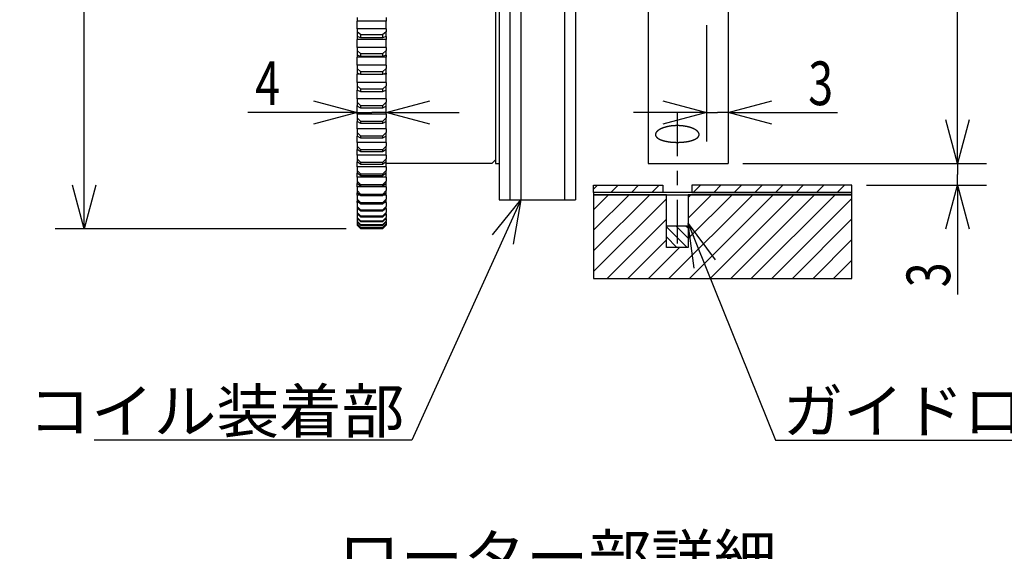
# Model space of a CAD drawing. Extents: x 0 to 404, y 0 to 283.
# Drawn here: x 283 to 351, y 107 to 144 of the extents above; entities that cross this region are included whole.
import ezdxf

# ---------------------------------------------------------------- set-up
doc = ezdxf.new("R2010")
doc.units = 0
doc.linetypes.add('CENTER', pattern=[6, 3, -1, 1, -1])
doc.layers.get('0').update_dxf_attribs({"linetype": 'CONTINUOUS'})
doc.styles.add('BIGFONT', font='monotxt', dxfattribs={"bigfont": 'bigfont'})
doc.styles.get("Standard").update_dxf_attribs({"font": 'monotxt'})
doc.dimstyles.new('ISO-25 0.5', dxfattribs={"dimtxt": 3, "dimasz": 3, "dimexe": 2, "dimexo": 1, "dimgap": 0.5, "dimtad": 1, "dimdec": 3, "dimlfac": 2, "dimdsep": 46, "dimtxsty": 'BIGFONT', "dimcen": 2, "dimdle": 5, "dimaunit": 1, "dimadec": 4, "dimazin": 2, "dimtfac": 1, "dimtdec": 3, "dimtmove": 0, "dimatfit": 3, "dimfxl": 1, "dimtvp": 1, "dimtolj": 1, "dimtzin": 1, "dimarcsym": 0})

# ---------------------------------------------------------------- blocks, each defined once
blk = doc.blocks.new('_Open30')
at = {"color": 0, "linetype": 'ByBlock'}
for p, q in [((-1, 0.268), (0, 0)), ((0, 0), (-1, -0.268)), ((0, 0), (-1, 0))]:
    blk.add_line(p, q, dxfattribs=at)
blk = doc.blocks.new('*D22')
at = {"color": 0, "linetype": 'CONTINUOUS'}
for p, q in [((332.5, 186), (349.5, 186)), ((347.5, 186), (347.5, 160)), ((347.5, 134), (347.5, 160)), ((332.75, 134), (349.5, 134))]:
    blk.add_line(p, q, dxfattribs=at)
at = {"color": 0, "linetype": 'CONTINUOUS', "xscale": 3, "yscale": 3}
for p, rotation in [((347.5, 186), 90), ((347.5, 134), 270)]:
    blk.add_blockref('_Open30', p, dxfattribs=dict(at, rotation=rotation))
at = {"color": 0, "linetype": 'CONTINUOUS', "insert": (347, 156.15625), "char_height": 3, "attachment_point": 7, "rotation": 90}
blk.add_mtext('{\\T0.945313;\\W0.727273;%%c104}', dxfattribs=at)
blk = doc.blocks.new('*D23')
at = {"color": 0, "linetype": 'CONTINUOUS'}
for p, q in [((305.5, 190.492), (285.5, 190.492)), ((287.5, 190.492), (287.5, 160)), ((287.5, 129.508), (287.5, 160)), ((305.5, 129.508), (285.5, 129.508))]:
    blk.add_line(p, q, dxfattribs=at)
at = {"color": 0, "linetype": 'CONTINUOUS', "xscale": 3, "yscale": 3}
for p, rotation in [((287.5, 190.492), 90), ((287.5, 129.508), 270)]:
    blk.add_blockref('_Open30', p, dxfattribs=dict(at, rotation=rotation))
at = {"color": 0, "linetype": 'CONTINUOUS', "insert": (287, 153.062), "char_height": 3, "attachment_point": 7, "rotation": 90, "style": 'BIGFONT'}
blk.add_mtext('{\\T0.931475;\\W0.87766;%%c122:歯車部}', dxfattribs=at)
blk = doc.blocks.new('*D33')
at = {"color": 0, "linetype": 'CONTINUOUS'}
for p, q in [((306.25, 137.5), (298.75, 137.5)), ((306.25, 137.5), (307.25, 137.5)), ((308.25, 137.5), (307.25, 137.5)), ((308.25, 137.5), (313.25, 137.5))]:
    blk.add_line(p, q, dxfattribs=at)
at = {"color": 0, "linetype": 'CONTINUOUS', "xscale": 3, "yscale": 3}
blk.add_blockref('_Open30', (306.25, 137.5), dxfattribs=at)
at = {"color": 0, "linetype": 'CONTINUOUS', "xscale": 3, "yscale": 3, "rotation": 180}
blk.add_blockref('_Open30', (308.25, 137.5), dxfattribs=at)
at = {"color": 0, "linetype": 'CONTINUOUS', "insert": (299.25, 138), "char_height": 3, "attachment_point": 7}
blk.add_mtext('{\\T0.916667;\\W0.75;4}', dxfattribs=at)
blk = doc.blocks.new('*D34')
at = {"color": 0, "linetype": 'CONTINUOUS'}
for p, q in [((330.25, 143.5), (330.25, 135.5)), ((331.75, 143.5), (331.75, 135.5)), ((330.25, 137.5), (325.25, 137.5)), ((330.25, 137.5), (331, 137.5)), ((331.75, 137.5), (331, 137.5)), ((331.75, 137.5), (339.25, 137.5))]:
    blk.add_line(p, q, dxfattribs=at)
at = {"color": 0, "linetype": 'CONTINUOUS', "xscale": 3, "yscale": 3}
blk.add_blockref('_Open30', (330.25, 137.5), dxfattribs=at)
at = {"color": 0, "linetype": 'CONTINUOUS', "xscale": 3, "yscale": 3, "rotation": 180}
blk.add_blockref('_Open30', (331.75, 137.5), dxfattribs=at)
at = {"color": 0, "linetype": 'CONTINUOUS', "insert": (337.25, 138), "char_height": 3, "attachment_point": 7}
blk.add_mtext('{\\T0.916667;\\W0.75;3}', dxfattribs=at)
blk = doc.blocks.new('*D47')
at = {"color": 0, "linetype": 'CONTINUOUS'}
for p, q in [((347.5, 134), (347.5, 139)), ((332.75, 134), (349.5, 134)), ((347.5, 134), (347.5, 133.25)), ((347.5, 132.5), (347.5, 133.25)), ((341.25, 132.5), (349.5, 132.5)), ((347.5, 132.5), (347.5, 125))]:
    blk.add_line(p, q, dxfattribs=at)
at = {"color": 0, "linetype": 'CONTINUOUS', "xscale": 3, "yscale": 3}
for p, rotation in [((347.5, 134), 270), ((347.5, 132.5), 90)]:
    blk.add_blockref('_Open30', p, dxfattribs=dict(at, rotation=rotation))
at = {"color": 0, "linetype": 'CONTINUOUS', "insert": (347, 125.5), "char_height": 3, "attachment_point": 7, "rotation": 90}
blk.add_mtext('{\\T0.916667;\\W0.75;3}', dxfattribs=at)

msp = doc.modelspace()

# ---------------------------------------------------------------- linework, layer by layer
at = {"linetype": 'CONTINUOUS'}
for p, q in [((331.75, 184.1), (331.75, 134)), ((315.75, 171.55), (315.75, 134)), ((316, 171.55), (316, 131.5)), ((316.75, 171.55), (316.75, 131.5)), ((317.5, 171.55), (317.5, 131.5)), ((320.5, 171.55), (320.5, 131.5)), ((321.25, 171.55), (321.25, 131.5)), ((326.25, 171.55), (326.25, 134)), ((306.25, 144.023), (306.25, 143.764)), ((308.25, 143.764), (306.25, 143.764)), ((306.25, 143.2438), (306.25, 143.764)), ((308.25, 144.023), (308.25, 143.764)), ((308.25, 143.2438), (308.25, 143.764)), ((308.25, 143.2438), (306.25, 143.2438)), ((306.25, 143.2438), (306.25, 143.0326)), ((306.5, 142.8217), (306.25, 143.0326)), ((306.25, 143.0326), (306.25, 142.7005)), ((308, 142.8217), (306.5, 142.8217)), ((306.5, 142.6277), (306.5, 142.8217)), ((308.25, 143.0326), (308, 142.8217)), ((308, 142.8217), (308, 142.6277)), ((308.25, 143.2438), (308.25, 143.0326)), ((308.25, 142.7005), (308.25, 143.0326)), ((306.5, 142.6277), (306.25, 142.7005)), ((306.25, 142.7005), (306.25, 142.505)), ((308.25, 142.505), (306.25, 142.505)), ((306.25, 141.9644), (306.25, 142.505)), ((308, 142.6277), (306.5, 142.6277)), ((308.25, 142.7005), (308, 142.6277)), ((308.25, 142.7005), (308.25, 142.505)), ((308.25, 141.9644), (308.25, 142.505)), ((308.25, 141.9644), (306.25, 141.9644)), ((306.25, 141.9644), (306.25, 141.7452)), ((306.5, 141.5263), (306.25, 141.7452)), ((306.25, 141.7452), (306.25, 141.4255)), ((306.5, 141.3395), (306.25, 141.4255)), ((306.25, 141.4255), (306.25, 141.2941)), ((308, 141.5263), (306.5, 141.5263)), ((306.5, 141.3395), (306.5, 141.5263)), ((308.25, 141.7452), (308, 141.5263)), ((308, 141.5263), (308, 141.3395)), ((308.25, 141.4255), (308, 141.3395)), ((308.25, 141.9644), (308.25, 141.7452)), ((308.25, 141.4255), (308.25, 141.7452)), ((308.25, 141.4255), (308.25, 141.2941)), ((308.25, 141.2941), (306.25, 141.2941)), ((306.25, 140.7344), (306.25, 141.2941)), ((308.25, 140.7344), (306.25, 140.7344)), ((306.25, 140.7344), (306.25, 140.5078)), ((308, 141.3395), (306.5, 141.3395)), ((308.25, 140.7344), (308.25, 141.2941)), ((308.25, 140.7344), (308.25, 140.5078)), ((306.5, 140.2815), (306.25, 140.5078)), ((306.25, 140.5078), (306.25, 140.2014)), ((306.5, 140.1025), (306.25, 140.2014)), ((306.25, 140.2014), (306.25, 140.1343)), ((306.4195, 140.1343), (306.25, 140.1343)), ((306.25, 139.5573), (306.25, 140.1343)), ((308, 140.2815), (306.5, 140.2815)), ((306.5, 140.1025), (306.5, 140.2815)), ((308, 140.1025), (306.5, 140.1025)), ((308.25, 140.5078), (308, 140.2815)), ((308, 140.2815), (308, 140.1025)), ((308.25, 140.2014), (308, 140.1025)), ((308.25, 140.1343), (308.0805, 140.1343)), ((308.25, 140.2014), (308.25, 140.5078)), ((308.25, 140.2014), (308.25, 140.1343)), ((308.25, 139.5573), (308.25, 140.1343)), ((308.25, 139.5573), (306.25, 139.5573)), ((306.25, 139.5573), (306.25, 139.3239)), ((308.25, 139.5573), (308.25, 139.3239)), ((306.5, 139.0907), (306.25, 139.3239)), ((306.25, 139.3239), (306.25, 139.0316)), ((306.5, 138.92), (306.25, 139.0316)), ((306.25, 139.0316), (306.25, 139.0291)), ((306.2557, 139.0291), (306.25, 139.0291)), ((306.25, 138.4362), (306.25, 139.0291)), ((308, 139.0907), (306.5, 139.0907)), ((306.5, 138.92), (306.5, 139.0907)), ((308, 138.92), (306.5, 138.92)), ((308.25, 139.3239), (308, 139.0907)), ((308, 139.0907), (308, 138.92)), ((308.25, 139.0316), (308, 138.92)), ((308.25, 139.0291), (308.2444, 139.0291)), ((308.25, 139.0316), (308.25, 139.3239)), ((308.25, 139.0316), (308.25, 139.0291)), ((308.25, 138.4362), (308.25, 139.0291)), ((308.25, 138.4362), (306.25, 138.4362)), ((306.25, 138.4362), (306.25, 138.1966)), ((306.5, 137.9573), (306.25, 138.1966)), ((306.25, 138.1966), (306.25, 137.9192)), ((308.25, 138.1966), (308, 137.9573)), ((308.25, 138.4362), (308.25, 138.1966)), ((308.25, 137.9192), (308.25, 138.1966)), ((306.25, 137.3742), (306.25, 137.9813)), ((306.5, 137.7952), (306.25, 137.9192)), ((308.25, 137.3742), (306.25, 137.3742)), ((306.25, 137.3742), (306.25, 137.1291)), ((308, 137.9573), (306.5, 137.9573)), ((306.5, 137.7952), (306.5, 137.9573)), ((308, 137.7952), (306.5, 137.7952)), ((308, 137.9573), (308, 137.7952)), ((308.25, 137.9192), (308, 137.7952)), ((308.25, 137.3742), (308.25, 137.9813)), ((308.25, 137.3742), (308.25, 137.1291)), ((306.5, 136.8842), (306.25, 137.1291)), ((306.25, 137.1291), (306.25, 136.8674)), ((306.25, 136.3742), (306.25, 136.8689)), ((306.5, 136.7314), (306.25, 136.8674)), ((308, 136.8842), (306.5, 136.8842)), ((306.5, 136.7314), (306.5, 136.8842)), ((308, 136.7314), (306.5, 136.7314)), ((308.25, 137.1291), (308, 136.8842)), ((308, 136.8842), (308, 136.7314)), ((308.25, 136.8674), (308, 136.7314)), ((308.25, 136.8674), (308.25, 137.1291)), ((308.25, 136.3742), (308.25, 136.8689)), ((308.25, 136.3742), (306.25, 136.3742)), ((306.25, 136.3742), (306.25, 136.1243)), ((306.5, 135.8746), (306.25, 136.1243)), ((306.25, 136.1243), (306.25, 135.8789)), ((308.25, 136.1243), (308, 135.8746)), ((308.25, 136.3742), (308.25, 136.1243)), ((308.25, 135.8789), (308.25, 136.1243)), ((306.25, 135.439), (306.25, 135.8806)), ((306.5, 135.7313), (306.25, 135.8789)), ((308.25, 135.439), (306.25, 135.439)), ((306.25, 135.439), (306.25, 135.1849)), ((308, 135.8746), (306.5, 135.8746)), ((306.5, 135.7313), (306.5, 135.8746)), ((308, 135.7313), (306.5, 135.7313)), ((308.25, 135.8789), (308, 135.7313)), ((308, 135.8746), (308, 135.7313)), ((308.25, 135.439), (308.25, 135.8806)), ((308.25, 135.439), (308.25, 135.1849)), ((306.5, 134.931), (306.25, 135.1849)), ((306.25, 135.1849), (306.25, 134.9566)), ((306.25, 134.5711), (306.25, 134.9581)), ((306.5, 134.7977), (306.25, 134.9566)), ((308, 134.931), (306.5, 134.931)), ((306.5, 134.7977), (306.5, 134.931)), ((308, 134.7977), (306.5, 134.7977)), ((308.25, 135.1849), (308, 134.931)), ((308.25, 134.9566), (308, 134.7977)), ((308, 134.931), (308, 134.7977)), ((308.25, 134.9566), (308.25, 135.1849)), ((308.25, 134.5711), (308.25, 134.9581)), ((308.25, 134.5711), (306.25, 134.5711)), ((306.25, 134.5711), (306.25, 134.3135)), ((306.5, 134.0562), (306.25, 134.3135)), ((306.25, 134.3135), (306.25, 134.1029)), ((306.25, 133.7728), (306.25, 134.1042)), ((306.5, 133.9332), (306.25, 134.1029)), ((308, 134.0562), (306.5, 134.0562)), ((306.5, 133.9332), (306.5, 134.0562)), ((308.25, 134.3135), (308, 134.0562)), ((308.25, 134.1029), (308, 133.9332)), ((308, 134.0562), (308, 133.9332)), ((308.25, 134.5711), (308.25, 134.3135)), ((308.25, 134.1029), (308.25, 134.3135)), ((308.25, 133.7728), (308.25, 134.1042)), ((315.5, 134), (308.25, 134)), ((315.75, 134.25), (315.5, 134)), ((315.75, 134), (316, 134)), ((326.25, 134), (331.75, 134)), ((308.25, 133.7728), (306.25, 133.7728)), ((306.25, 133.7728), (306.25, 133.5125)), ((306.5, 133.2524), (306.25, 133.5125)), ((306.25, 133.5125), (306.25, 133.3202)), ((306.25, 133.0465), (306.25, 133.3211)), ((306.5, 133.1401), (306.25, 133.3202)), ((308, 133.9332), (306.5, 133.9332)), ((308.25, 133.5125), (308, 133.2524)), ((308.25, 133.3202), (308, 133.1401)), ((308.25, 133.7728), (308.25, 133.5125)), ((308.25, 133.3202), (308.25, 133.5125)), ((308.25, 133.0465), (308.25, 133.3211)), ((308.25, 133.0465), (306.25, 133.0465)), ((306.25, 133.0465), (306.25, 132.7841)), ((306.5, 132.522), (306.25, 132.7841)), ((306.25, 132.7841), (306.25, 132.6107)), ((306.25, 132.3941), (306.25, 132.6111)), ((306.5, 132.4207), (306.25, 132.6107)), ((308, 133.2524), (306.5, 133.2524)), ((306.5, 133.1401), (306.5, 133.2524)), ((308, 133.1401), (306.5, 133.1401)), ((308, 133.2524), (308, 133.1401)), ((308.25, 132.7841), (308, 132.522)), ((308.25, 132.6107), (308, 132.4207)), ((308.25, 133.0465), (308.25, 132.7841)), ((308.25, 132.6107), (308.25, 132.7841)), ((308.25, 132.3941), (308.25, 132.6111)), ((308.25, 132.3941), (306.25, 132.3941)), ((306.25, 132.3941), (306.25, 132.1304)), ((306.5, 131.8669), (306.25, 132.1304)), ((306.25, 132.1304), (306.25, 131.9762)), ((306.25, 131.8173), (306.25, 131.9763)), ((306.5, 131.7768), (306.25, 131.9762)), ((308, 132.522), (306.5, 132.522)), ((306.5, 132.4207), (306.5, 132.522)), ((308, 132.4207), (306.5, 132.4207)), ((308, 132.522), (308, 132.4207)), ((308.25, 132.1304), (308, 131.8669)), ((308.25, 131.9762), (308, 131.7768)), ((308.25, 132.3941), (308.25, 132.1304)), ((308.25, 131.9762), (308.25, 132.1304)), ((308.25, 131.8173), (308.25, 131.9763)), ((322.5, 132.2353), (322.7647, 132.5)), ((323.6789, 132), (324.1789, 132.5)), ((325.0931, 132), (325.5931, 132.5)), ((326.5074, 132), (327.0074, 132.5)), ((329.3358, 132), (329.8358, 132.5)), ((330.75, 132), (331.25, 132.5)), ((332.1642, 132), (332.6642, 132.5)), ((333.5784, 132), (334.0784, 132.5)), ((334.9926, 132), (335.4926, 132.5)), ((336.4069, 132), (336.9069, 132.5)), ((337.8211, 132), (338.3211, 132.5)), ((339.2353, 132), (339.7353, 132.5)), ((306.4493, 131.8173), (306.25, 131.8173)), ((306.25, 131.8173), (306.25, 131.553)), ((306.5, 131.2889), (306.25, 131.553)), ((306.25, 131.553), (306.25, 131.4185)), ((306.5, 131.2104), (306.25, 131.4185)), ((306.25, 131.3178), (306.25, 131.4184)), ((306.371, 131.3178), (306.25, 131.3178)), ((306.25, 131.3178), (306.25, 131.0536)), ((308, 131.8669), (306.5, 131.8669)), ((306.5, 131.7768), (306.5, 131.8669)), ((308, 131.7768), (306.5, 131.7768)), ((308, 131.2889), (306.5, 131.2889)), ((306.5, 131.2104), (306.5, 131.2889)), ((308, 131.8669), (308, 131.7768)), ((308.25, 131.553), (308, 131.2889)), ((308.25, 131.4185), (308, 131.2104)), ((308, 131.2889), (308, 131.2104)), ((308.25, 131.8173), (308.0507, 131.8173)), ((308.25, 131.3178), (308.129, 131.3178)), ((308.25, 131.8173), (308.25, 131.553)), ((308.25, 131.4185), (308.25, 131.553)), ((308.25, 131.3178), (308.25, 131.4184)), ((308.25, 131.3178), (308.25, 131.0536)), ((316, 131.5), (321.25, 131.5)), ((322.5, 127.9926), (326.3574, 131.85)), ((322.5, 129.4069), (324.9431, 131.85)), ((322.5, 130.8211), (323.5289, 131.85)), ((322.5, 126.5784), (327.5, 131.5784)), ((327.5, 131.85), (329, 131.85)), ((327.6784, 126.1), (333.4284, 131.85)), ((329, 128.8358), (332.0142, 131.85)), ((329, 130.25), (330.6, 131.85)), ((329, 131.6642), (329.1858, 131.85)), ((329.0926, 126.1), (334.8426, 131.85)), ((330.5069, 126.1), (336.2569, 131.85)), ((331.9211, 126.1), (337.6711, 131.85)), ((333.3353, 126.1), (339.0853, 131.85)), ((334.7495, 126.1), (340.25, 131.6005)), ((306.5, 130.7896), (306.25, 131.0536)), ((306.25, 131.0536), (306.25, 130.9391)), ((306.5, 130.7228), (306.25, 130.9391)), ((306.2989, 130.8968), (306.25, 130.8968)), ((306.25, 130.8968), (306.25, 130.6335)), ((306.5, 130.3704), (306.25, 130.6335)), ((306.25, 130.6335), (306.25, 130.5394)), ((308, 131.2104), (306.5, 131.2104)), ((308, 130.7896), (306.5, 130.7896)), ((306.5, 130.7228), (306.5, 130.7896)), ((308, 130.7228), (306.5, 130.7228)), ((308.25, 131.0536), (308, 130.7896)), ((308.25, 130.9391), (308, 130.7228)), ((308, 130.7896), (308, 130.7228)), ((308.25, 130.6335), (308, 130.3704)), ((308.25, 130.8968), (308.2011, 130.8968)), ((308.25, 130.9391), (308.25, 131.0536)), ((308.25, 130.8968), (308.25, 130.6335)), ((308.25, 130.5394), (308.25, 130.6335)), ((306.5, 130.3155), (306.25, 130.5394)), ((306.25, 130.5394), (306.25, 130.2939)), ((306.5, 130.0324), (306.25, 130.2939)), ((306.25, 130.2939), (306.25, 130.2205)), ((306.5, 129.9895), (306.25, 130.2205)), ((306.25, 130.2205), (306.25, 130.0358)), ((306.5, 129.7765), (306.25, 130.0358)), ((306.25, 130.0358), (306.25, 129.9832)), ((306.5, 129.7458), (306.25, 129.9832)), ((306.25, 129.9832), (306.25, 129.8597)), ((308, 130.3704), (306.5, 130.3704)), ((306.5, 130.3155), (306.5, 130.3704)), ((308, 130.3155), (306.5, 130.3155)), ((308, 130.0324), (306.5, 130.0324)), ((306.5, 129.9895), (306.5, 130.0324)), ((308, 129.9895), (306.5, 129.9895)), ((308.25, 130.5394), (308, 130.3155)), ((308, 130.3704), (308, 130.3155)), ((308.25, 130.2939), (308, 130.0324)), ((308.25, 130.2205), (308, 129.9895)), ((308.25, 130.0358), (308, 129.7765)), ((308, 130.0324), (308, 129.9895)), ((308.25, 129.9832), (308, 129.7458)), ((308.25, 130.5394), (308.25, 130.2939)), ((308.25, 130.2205), (308.25, 130.2939)), ((308.25, 130.2205), (308.25, 130.0358)), ((308.25, 129.9832), (308.25, 130.0358)), ((308.25, 129.9832), (308.25, 129.8597)), ((323.4358, 126.1), (327.5, 130.1642)), ((336.1637, 126.1), (340.25, 130.1863)), ((306.5, 129.6035), (306.25, 129.8597)), ((306.25, 129.8597), (306.25, 129.8281)), ((306.5, 129.585), (306.25, 129.8281)), ((306.25, 129.8281), (306.25, 129.7663)), ((306.5, 129.5138), (306.25, 129.7663)), ((306.5, 129.5076), (306.25, 129.7558)), ((308, 129.7765), (306.5, 129.7765)), ((306.5, 129.7458), (306.5, 129.7765)), ((308, 129.7458), (306.5, 129.7458)), ((308, 129.6035), (306.5, 129.6035)), ((306.5, 129.585), (306.5, 129.6035)), ((308, 129.585), (306.5, 129.585)), ((308, 129.5138), (306.5, 129.5138)), ((306.5, 129.5076), (306.5, 129.5138)), ((308, 129.5076), (306.5, 129.5076)), ((308.25, 129.8597), (308, 129.6035)), ((308.25, 129.8281), (308, 129.585)), ((308, 129.7765), (308, 129.7458)), ((308.25, 129.7663), (308, 129.5138)), ((308.25, 129.7558), (308, 129.5076)), ((308, 129.6035), (308, 129.585)), ((308, 129.5138), (308, 129.5076)), ((308.25, 129.8281), (308.25, 129.8597)), ((308.25, 129.8281), (308.25, 129.7663)), ((327.5, 129.6562), (328.9312, 128.225)), ((328.1383, 129.725), (329, 128.8633)), ((328.8454, 129.725), (329, 129.5704)), ((324.85, 126.1), (327.5, 128.75)), ((327.5, 128.9491), (328.2241, 128.225)), ((337.5779, 126.1), (340.25, 128.7721)), ((326.2642, 126.1), (328.3892, 128.225)), ((327.5, 128.242), (327.517, 128.225)), ((338.9921, 126.1), (340.25, 127.3579))]:
    msp.add_line(p, q, dxfattribs=at)
at = {"linetype": 'CENTER'}
msp.add_line((328.25, 137.5), (328.25, 127.5), dxfattribs=at)
at = {"linetype": 'CONTINUOUS'}
for points in [[(327.25, 132), (322.5, 132), (322.5, 132.5), (327.25, 132.5)], [(322.5, 131.85), (340.25, 131.85), (340.25, 132), (322.5, 132)], [(329.25, 132), (340.25, 132), (340.25, 132.5), (329.25, 132.5)], [(322.5, 131.85), (322.5, 126.1), (340.25, 126.1), (340.25, 131.85), (329, 131.85), (329, 128.225), (327.5, 128.225), (327.5, 131.85)], [(329, 128.225), (327.5, 128.225), (327.5, 129.725), (329, 129.725)]]:
    msp.add_lwpolyline(points, close=True, dxfattribs=at)
msp.add_open_spline([(328.25, 136.5932), (328.2415, 136.5931), (328.2076, 136.593), (328.1705, 136.5923), (328.13, 136.5912), (328.0906, 136.5895), (328.0511, 136.5875), (328.0119, 136.585), (327.9729, 136.582), (327.934, 136.5786), (327.8952, 136.5747), (327.8565, 136.5704), (327.8181, 136.5656), (327.78, 136.5604), (327.7421, 136.5547), (327.7047, 136.5487), (327.6677, 136.5422), (327.6312, 136.5353), (327.5952, 136.5281), (327.5598, 136.5204), (327.5248, 136.5124), (327.4904, 136.5039), (327.4565, 136.4951), (327.423, 136.486), (327.3901, 136.4764), (327.3577, 136.4665), (327.3259, 136.4562), (327.2947, 136.4455), (327.2642, 136.4346), (327.2344, 136.4233), (327.2054, 136.4118), (327.1773, 136.4), (327.1499, 136.388), (327.1234, 136.3756), (327.0976, 136.3631), (327.0726, 136.3503), (327.0484, 136.3372), (327.025, 136.3238), (327.0023, 136.3102), (326.9806, 136.2964), (326.9597, 136.2824), (326.9398, 136.2682), (326.9208, 136.2539), (326.9028, 136.2394), (326.8858, 136.2249), (326.8698, 136.2102), (326.8547, 136.1954), (326.8406, 136.1805), (326.8275, 136.1655), (326.8153, 136.1503), (326.8042, 136.1351), (326.794, 136.1198), (326.7849, 136.1044), (326.7768, 136.089), (326.7698, 136.0735), (326.7638, 136.0582), (326.7589, 136.0428), (326.7551, 136.0275), (326.7523, 136.0122), (326.7505, 135.997), (326.7498, 135.9817), (326.7502, 135.9665), (326.7516, 135.9514), (326.7541, 135.9362), (326.7576, 135.9211), (326.7622, 135.9062), (326.7679, 135.8913), (326.7746, 135.8766), (326.7823, 135.8621), (326.791, 135.8477), (326.8007, 135.8335), (326.8115, 135.8194), (326.8232, 135.8055), (326.836, 135.7918), (326.8498, 135.7782), (326.8646, 135.7648), (326.8804, 135.7515), (326.8972, 135.7385), (326.915, 135.7256), (326.9337, 135.713), (326.9533, 135.7006), (326.9738, 135.6884), (326.9952, 135.6765), (327.0173, 135.6649), (327.0403, 135.6536), (327.0642, 135.6425), (327.0889, 135.6316), (327.1145, 135.621), (327.1409, 135.6107), (327.1683, 135.6006), (327.1965, 135.5907), (327.2254, 135.5811), (327.2549, 135.5719), (327.285, 135.563), (327.3158, 135.5544), (327.3472, 135.5461), (327.3792, 135.5382), (327.4118, 135.5305), (327.445, 135.5232), (327.4788, 135.5161), (327.5133, 135.5094), (327.5484, 135.503), (327.584, 135.4968), (327.6201, 135.4911), (327.6566, 135.4856), (327.6934, 135.4805), (327.7306, 135.4758), (327.768, 135.4714), (327.8058, 135.4673), (327.8438, 135.4636), (327.8821, 135.4602), (327.9207, 135.4571), (327.9595, 135.4544), (327.9987, 135.452), (328.0382, 135.45), (328.0779, 135.4483), (328.1178, 135.447), (328.1577, 135.446), (328.1976, 135.4454), (328.2374, 135.4451), (328.2771, 135.4451), (328.3168, 135.4455), (328.3564, 135.4463), (328.3959, 135.4474), (328.4353, 135.4488), (328.4747, 135.4506), (328.514, 135.4528), (328.5533, 135.4553), (328.5924, 135.4581), (328.6312, 135.4613), (328.6697, 135.4649), (328.7078, 135.4687), (328.7456, 135.4729), (328.783, 135.4775), (328.8199, 135.4823), (328.8564, 135.4875), (328.8925, 135.493), (328.9282, 135.4989), (328.9635, 135.5051), (328.9984, 135.5116), (329.0327, 135.5185), (329.0666, 135.5257), (329.0999, 135.5332), (329.1325, 135.541), (329.1644, 135.5491), (329.1955, 135.5575), (329.226, 135.5662), (329.2558, 135.5752), (329.2848, 135.5844), (329.3131, 135.594), (329.3408, 135.6039), (329.3678, 135.6141), (329.3941, 135.6245), (329.4195, 135.6353), (329.4442, 135.6463), (329.468, 135.6576), (329.4909, 135.6691), (329.5128, 135.6808), (329.5338, 135.6928), (329.5538, 135.705), (329.573, 135.7173), (329.5912, 135.7299), (329.6085, 135.7428), (329.6249, 135.7558), (329.6403, 135.7691), (329.6548, 135.7827), (329.6683, 135.7964), (329.6809, 135.8103), (329.6924, 135.8244), (329.7029, 135.8386), (329.7123, 135.8529), (329.7207, 135.8674), (329.728, 135.8819), (329.7343, 135.8965), (329.7395, 135.9113), (329.7437, 135.9262), (329.7469, 135.9412), (329.749, 135.9563), (329.75, 135.9716), (329.75, 135.9869), (329.749, 136.0023), (329.7468, 136.0177), (329.7436, 136.0331), (329.7394, 136.0484), (329.7341, 136.0638), (329.7278, 136.0791), (329.7205, 136.0944), (329.7121, 136.1097), (329.7026, 136.125), (329.6921, 136.1402), (329.6806, 136.1555), (329.6681, 136.1706), (329.6546, 136.1857), (329.64, 136.2007), (329.6245, 136.2155), (329.6081, 136.2302), (329.5908, 136.2447), (329.5725, 136.259), (329.5533, 136.2732), (329.5333, 136.2872), (329.5123, 136.301), (329.4903, 136.3147), (329.4675, 136.3282), (329.4437, 136.3415), (329.419, 136.3546), (329.3935, 136.3675), (329.3672, 136.3801), (329.3402, 136.3924), (329.3125, 136.4044), (329.2841, 136.416), (329.255, 136.4274), (329.2252, 136.4385), (329.1948, 136.4492), (329.1636, 136.4597), (329.1318, 136.4698), (329.0992, 136.4796), (329.066, 136.489), (329.0321, 136.4982), (328.9977, 136.5069), (328.9628, 136.5152), (328.9275, 136.5232), (328.8917, 136.5307), (328.8555, 136.5379), (328.819, 136.5446), (328.7821, 136.5509), (328.7448, 136.5567), (328.7071, 136.5622), (328.669, 136.5672), (328.6306, 136.5718), (328.5918, 136.576), (328.5528, 136.5797), (328.5136, 136.583), (328.4741, 136.5859), (328.4344, 136.5882), (328.3948, 136.5902), (328.354, 136.5916), (328.3168, 136.5926), (328.2829, 136.593), (328.2744, 136.5931)], degree=3, knots=[0, 0, 0, 0, 0.0401262, 0.0800765, 0.1198574, 0.1594751, 0.198936, 0.2382463, 0.2774121, 0.3164579, 0.3554379, 0.3943091, 0.4330196, 0.4715175, 0.5097507, 0.5476676, 0.585216, 0.6223432, 0.6590421, 0.6953195, 0.7311818, 0.7666358, 0.8016885, 0.8363469, 0.8706254, 0.9045134, 0.9379611, 0.9709182, 1.0033346, 1.0351604, 1.0663461, 1.0968528, 1.1267328, 1.1560086, 1.1846883, 1.2127807, 1.2402953, 1.2672424, 1.2936333, 1.319413, 1.3445238, 1.3689626, 1.3927277, 1.4158184, 1.4382355, 1.4599814, 1.4810782, 1.5015966, 1.5215532, 1.5409617, 1.5598387, 1.5782046, 1.5960833, 1.613501, 1.6304438, 1.6469432, 1.6630583, 1.6788518, 1.6943894, 1.7097393, 1.7249714, 1.7401693, 1.7554139, 1.7707533, 1.7862335, 1.8018983, 1.8177893, 1.8339457, 1.8504059, 1.8672218, 1.8844484, 1.9021369, 1.9203342, 1.9390838, 1.9584254, 1.9783955, 1.9990235, 2.0203124, 2.0422541, 2.0648381, 2.0880512, 2.1118784, 2.136303, 2.1613212, 2.1869782, 2.2132956, 2.240291, 2.2679812, 2.2963819, 2.3255085, 2.3553659, 2.3857916, 2.4167226, 2.4481603, 2.4801054, 2.512558, 2.5455179, 2.5789841, 2.6129974, 2.6475979, 2.6827433, 2.7183899, 2.754494, 2.7910114, 2.8278981, 2.8651032, 2.9025583, 2.9402574, 2.9782041, 3.0164018, 3.0548538, 3.0935632, 3.1325335, 3.1717976, 3.2113283, 3.2510568, 3.2909141, 3.3308315, 3.3707401, 3.4105707, 3.4502838, 3.4899299, 3.5295162, 3.5690456, 3.608521, 3.6479455, 3.687322, 3.726647, 3.7658082, 3.8047377, 3.8433994, 3.8817577, 3.919777, 3.9574216, 3.9946561, 4.0315089, 4.0680419, 4.1042332, 4.1400606, 4.175502, 4.2105355, 4.2451398, 4.2792707, 4.312789, 4.3456823, 4.3779598, 4.4096312, 4.4407066, 4.4711965, 4.5011124, 4.5304948, 4.5593373, 4.5876023, 4.6152528, 4.6422529, 4.6685676, 4.6941631, 4.7190223, 4.7431772, 4.7666473, 4.7894521, 4.811613, 4.8331537, 4.8540998, 4.8744782, 4.8942955, 4.9135557, 4.9322684, 4.9504461, 4.9681048, 4.9852643, 5.0019491, 5.0182185, 5.0341582, 5.0498294, 5.0652976, 5.0806316, 5.0959035, 5.1111872, 5.1265404, 5.1419492, 5.1574692, 5.1731648, 5.189097, 5.2053227, 5.2218949, 5.2388625, 5.2563089, 5.2742848, 5.2928104, 5.311902, 5.331573, 5.3518338, 5.3726925, 5.3941402, 5.4161559, 5.4387603, 5.4619736, 5.4858147, 5.5103007, 5.5354471, 5.5612728, 5.5878251, 5.6150838, 5.6430099, 5.671564, 5.7007056, 5.7303936, 5.7605868, 5.7912773, 5.822495, 5.8542497, 5.886551, 5.9194083, 5.9528306, 5.9868267, 6.0213881, 6.0564295, 6.0919071, 6.1277849, 6.1640265, 6.2005955, 6.2374551, 6.2745711, 6.3120077, 6.3497912, 6.387899, 6.4263084, 6.4649965, 6.5039403, 6.543117, 6.5825033, 6.6220764, 6.6618131, 6.7016905, 6.7416856, 6.7817756, 6.8219375, 6.8219375, 6.8219375, 6.8219375], dxfattribs=at)

# ---------------------------------------------------------------- texts
at = {"linetype": 'CONTINUOUS', "char_height": 3, "style": 'BIGFONT'}
for s, insert, attachment_point in [('{\\T0.95;\\W1.05263;コイル装着部}', (309.5, 115.5), 9), ('{\\T0.939647;\\W1.0118;ガイドロッド(受光部)}', (335.5, 115.5), 7), ('{\\T0.95;\\W1.05263;\\Lローター部詳細\\l}', (320, 105.5), 8)]:
    msp.add_mtext(s, dxfattribs=dict(at, insert=insert, attachment_point=attachment_point))

# ---------------------------------------------------------------- dimensions: what is measured, and where the dimension line sits
at = {"linetype": 'CONTINUOUS'}
for base, p1, p2, angle, text, override, picture, middle in [((287.5, 190.4924), (306.5, 129.5076), (306.5, 190.4924), 90, '{\\T0.931475;\\W0.87766;<>}', {"dimlfac": 1, "dimpost": '∅<>:歯車部', "dimblk": 'Open30'}, '*D23', (287.5, 163.2812)), ((347.5, 134), (331.5, 186), (331.75, 134), 270, '{\\T0.945313;\\W0.727273;<>}', {"dimlfac": 1, "dimpost": '∅<>', "dimblk": 'Open30'}, '*D22', (347.5, 160)), ((330.25, 137.5), (331.75, 144.5), (330.25, 144.5), 180, '{\\T0.916667;\\W0.75;<>}', {"dimjust": 1, "dimlfac": 1, "dimblk": 'Open30'}, '*D34', (338, 137.5)), ((306.25, 137.5), (308.25, 137.3742), (306.25, 137.3742), 180, '{\\T0.916667;\\W0.75;<>}', {"dimjust": 2, "dimlfac": 1, "dimblk": 'Open30', "dimse1": 1, "dimse2": 1}, '*D33', (300, 137.5)), ((347.5, 134), (340.25, 132.5), (331.75, 134), 90, '{\\T0.916667;\\W0.75;<>}', {"dimjust": 1, "dimlfac": 1, "dimblk": 'Open30'}, '*D47', (347.5, 126.25))]:
    dim = msp.add_linear_dim(base=base, p1=p1, p2=p2, angle=angle, text=text, dimstyle='ISO-25 0.5', override=override, dxfattribs=at)
    dim.commit()
    dim.dimension.update_dxf_attribs({"geometry": picture, "text_midpoint": middle})

# ---------------------------------------------------------------- leaders
for points in [[(317.5, 131.5), (310, 115), (288.1875, 115)], [(329, 129.875), (335, 115), (371.625, 115)]]:
    msp.add_leader(points, dimstyle='ISO-25 0.5', override={"dimgap": 0.625, "dimtad": 0, "dimldrblk": 'Open30'}, dxfattribs=at)

doc.saveas('drawing.dxf')
